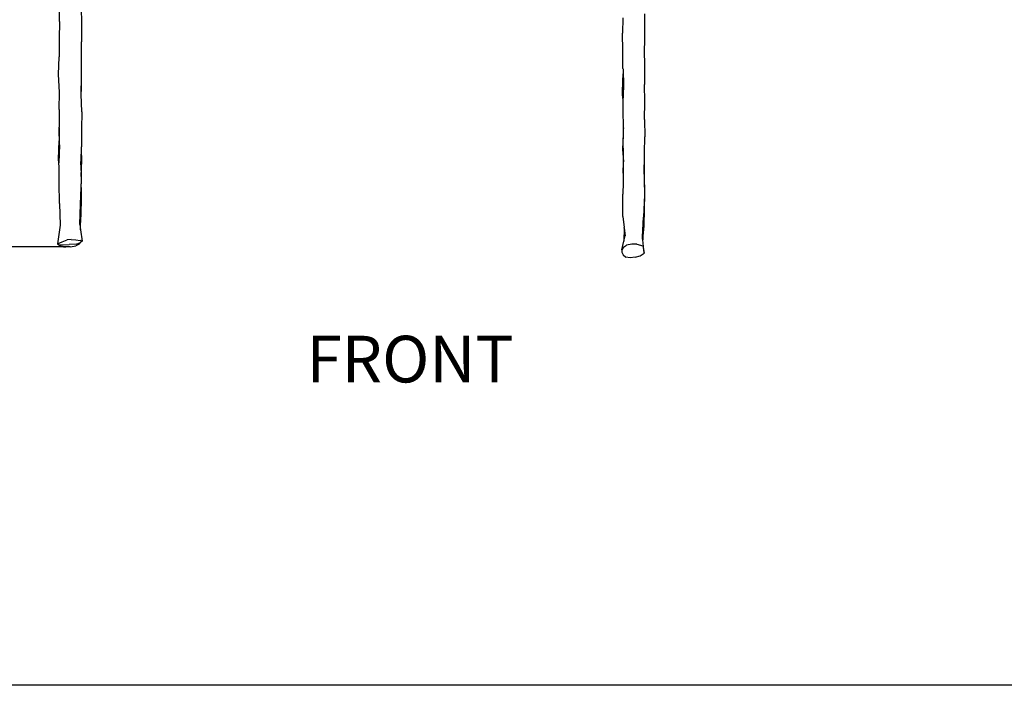
# Model space of a CAD drawing. Units: millimetres. Extents: x -52 to 4890, y -367 to 2097.
# Drawn here: x 368 to 1184, y -367 to 185 of the extents above; entities that cross this region are included whole.
import ezdxf

# ---------------------------------------------------------------- set-up
doc = ezdxf.new("R2010")
doc.units = ezdxf.units.MM
doc.styles.get("Standard").update_dxf_attribs({"font": 'arial.ttf'})
doc.dimstyles.new('ISO-25', dxfattribs={"dimtxt": 30, "dimasz": 20, "dimexe": 1.25, "dimexo": 0.625, "dimtad": 1, "dimtxsty": 'Standard', "dimcen": 2.5, "dimadec": 0, "dimazin": 0, "dimtfac": 1, "dimtmove": 0, "dimatfit": 3, "dimfxl": 1, "dimarcsym": 0})

# ---------------------------------------------------------------- blocks, each defined once
blk = doc.blocks.new('*D2')
at = {"color": 0, "lineweight": -2, "transparency": 16777216}
for p, q in [((642.66, 396.04), (306.97, 396.04)), ((308.22, 376.04), (308.22, 16.88)), ((409.42, -3.12), (306.97, -3.12))]:
    blk.add_line(p, q, dxfattribs=at)
at = {"color": 0, "transparency": 16777216}
for points in [[(304.89, 376.04), (311.56, 376.04), (308.22, 396.04)], [(304.89, 16.88), (311.56, 16.88), (308.22, -3.12)]]:
    blk.add_solid(points, dxfattribs=at)
at = {"layer": 'Defpoints', "color": 0, "transparency": 16777216}
for p in [(643.28, 396.04), (308.22, -3.12), (410.05, -3.12)]:
    blk.add_point(p, dxfattribs=at)
at = {"color": 0, "transparency": 16777216, "insert": (292.28, 196.46), "char_height": 30, "attachment_point": 5, "rotation": 90}
blk.add_mtext('495', dxfattribs=at)

msp = doc.modelspace()

# ---------------------------------------------------------------- linework, layer by layer
for p, q in [((418.701, 195.801), (418.945, 181.149)), ((400.88, 183.389), (400.862, 195.289)), ((885.561, 189.787), (885.512, 175.183)), ((400.88, 183.389), (400.566, 168.79)), ((418.945, 181.149), (418.942, 172.402)), ((867.646, 186.621), (867.332, 173.934)), ((418.942, 172.402), (418.941, 170.317)), ((418.982, 171.418), (418.941, 170.317)), ((418.942, 172.402), (418.982, 171.418)), ((867.457, 159.28), (867.332, 173.934)), ((885.512, 175.183), (885.439, 169.058)), ((400.566, 168.79), (400.63, 154.152)), ((418.941, 170.317), (418.939, 166.525)), ((419.153, 151.913), (418.939, 166.525)), ((885.407, 166.352), (885.338, 160.58)), ((885.452, 168.565), (885.407, 166.352)), ((885.439, 169.058), (885.452, 168.565)), ((867.659, 144.562), (867.457, 159.28)), ((885.338, 160.58), (885.611, 146.055)), ((400.013, 139.646), (400.63, 154.152)), ((419, 137.485), (419.153, 151.913)), ((400.814, 125.022), (400.013, 139.646)), ((418.719, 140.453), (418.777, 126.141)), ((867.678, 143.874), (867.518, 136.927)), ((867.659, 144.562), (867.678, 143.874)), ((867.678, 143.874), (868.055, 129.962)), ((885.611, 146.055), (885.548, 131.422)), ((418.785, 123.255), (419, 137.485)), ((867.308, 121.904), (867.518, 136.927)), ((885.807, 116.909), (885.548, 131.422)), ((400.484, 110.526), (400.814, 125.022)), ((418.777, 126.141), (418.776, 125.626)), ((418.785, 123.255), (418.776, 125.626)), ((419.26, 108.63), (418.785, 123.255)), ((868.055, 129.962), (867.562, 117.028)), ((867.308, 121.904), (867.562, 117.028)), ((867.562, 117.028), (867.495, 115.27)), ((867.495, 115.27), (867.835, 90.495)), ((885.542, 102.372), (885.807, 116.909)), ((400.484, 110.526), (400.595, 95.981)), ((419.26, 108.63), (419.066, 94.256)), ((867.988, 99.703), (868.013, 101.865)), ((885.542, 102.372), (885.776, 87.789)), ((400.607, 95.401), (400.531, 84.539)), ((400.607, 95.401), (400.595, 95.981)), ((400.907, 81.401), (400.607, 95.401)), ((419.066, 94.256), (419.127, 79.763)), ((867.835, 90.495), (867.368, 77.359)), ((867.835, 90.495), (867.895, 86.16)), ((868.022, 95.266), (868.02, 94.758)), ((868.022, 95.45), (868.022, 95.266)), ((400.061, 69.506), (400.531, 84.539)), ((868.015, 71.425), (867.895, 86.16)), ((885.463, 74.559), (885.776, 87.789)), ((400.907, 81.401), (400.38, 66.301)), ((418.493, 64.82), (418.994, 76.616)), ((418.994, 76.616), (419.127, 79.763)), ((419.223, 68.454), (418.994, 76.616)), ((867.368, 77.359), (867.755, 70.727)), ((885.422, 72.844), (885.463, 74.559)), ((885.559, 62.766), (885.463, 74.559)), ((400.441, 62.777), (400.061, 69.506)), ((400.441, 62.777), (400.38, 66.301)), ((418.668, 54.94), (419.223, 68.454)), ((867.755, 70.727), (867.873, 64.081)), ((867.755, 70.727), (867.965, 67.133)), ((867.853, 57.699), (867.965, 67.133)), ((867.965, 67.133), (868.015, 71.425)), ((885.189, 56.984), (885.422, 72.844)), ((400.665, 49.931), (400.441, 62.777)), ((418.493, 64.82), (418.668, 54.94)), ((867.873, 64.081), (867.707, 50.161)), ((867.853, 57.699), (867.707, 50.161)), ((885.472, 46.121), (885.559, 62.766)), ((400.783, 32.597), (400.665, 49.931)), ((418.649, 45.886), (418.774, 49)), ((418.668, 54.94), (418.774, 49)), ((867.707, 50.161), (867.517, 40.417)), ((885.189, 56.984), (885.368, 39.983)), ((418.093, 32.06), (418.649, 45.886)), ((418.649, 45.886), (418.801, 34.837)), ((885.472, 46.121), (885.368, 39.983)), ((418.801, 34.837), (418.257, 17.033)), ((867.499, 21.81), (867.517, 40.417)), ((885.368, 39.983), (884.686, 21.435)), ((885.368, 39.983), (885.178, 28.578)), ((400.783, 32.597), (401.428, 14.835)), ((417.685, 15.179), (418.093, 32.06)), ((885.178, 28.578), (885.019, 13.995)), ((418.266, 10.938), (418.257, 17.033)), ((867.499, 21.81), (868.59, 12.716)), ((883.71, 5.088), (884.686, 21.435)), ((401.428, 14.835), (399.046, -0.751)), ((417.685, 15.179), (418.266, 10.938)), ((418.266, 10.938), (419.56, 1.491)), ((868.604, 12.29), (868.394, 1.397)), ((868.604, 12.29), (868.59, 12.716)), ((868.604, 12.29), (869.422, 5.78)), ((884.706, 11.085), (883.884, 3.433)), ((884.379, 2.866), (884.706, 11.085)), ((885.019, 13.995), (884.706, 11.085)), ((399.046, -0.751), (402.963, 0.964)), ((402.963, 0.964), (407.137, 2.461)), ((410.412, 2.699), (407.137, 2.461)), ((410.412, 2.699), (414.44, 2.421)), ((414.44, 2.421), (417.98, 1.95)), ((414.807, -1.117), (418.283, 0.415)), ((417.04, -0.923), (418.283, 0.415)), ((419.56, 1.491), (417.98, 1.95)), ((418.283, 0.415), (418.273, 0.444)), ((418.283, 0.415), (418.526, 0.557)), ((419.56, 1.491), (418.526, 0.557)), ((866.691, -5.867), (868.394, 1.397)), ((868.394, 1.397), (869.422, 5.78)), ((869.422, 5.78), (869.501, 6.117)), ((883.884, 3.433), (883.71, 5.088)), ((883.969, 2.624), (883.884, 3.433)), ((884.379, 2.866), (883.969, 2.624)), ((885.147, -8.593), (883.969, 2.624)), ((399.046, -0.751), (400.134, -1.469)), ((400.134, -1.469), (400.568, -1.479)), ((400.568, -1.479), (402.155, -2.955)), ((400.568, -1.479), (403.924, -1.558)), ((402.155, -2.955), (405.705, -3.449)), ((403.924, -1.558), (408.835, -1.436)), ((410.048, -3.117), (405.705, -3.449)), ((414.807, -1.117), (408.835, -1.436)), ((410.048, -3.117), (414.306, -2.424)), ((417.04, -0.923), (414.306, -2.424)), ((866.691, -5.867), (866.668, -7.797)), ((866.668, -7.797), (867.813, -9.9)), ((867.959, -3.513), (866.691, -5.867)), ((867.959, -3.513), (870.476, -1.752)), ((874.941, -1.132), (870.476, -1.752)), ((879.163, -1.145), (874.941, -1.132)), ((879.163, -1.145), (884.162, -2.351)), ((884.162, -2.351), (885.147, -8.593)), ((867.813, -9.9), (870.101, -11.788)), ((873.476, -12.36), (870.101, -11.788)), ((877.663, -11.888), (873.476, -12.36)), ((877.663, -11.888), (881.857, -10.757)), ((881.857, -10.757), (885.147, -8.593))]:
    msp.add_line(p, q)
msp.add_lwpolyline([(4890.144, -366.646), (-51.939, -366.646), (-51.939, 2096.862), (4890.144, 2096.862)], close=True)

# ---------------------------------------------------------------- texts
at = {"insert": (605.487, -76.944), "char_height": 38.6797, "attachment_point": 1}
msp.add_mtext_dynamic_manual_height_columns('FRONT', width=3448.6652, gutter_width=193.399, heights=[0], dxfattribs=at)

# ---------------------------------------------------------------- dimensions: what is measured, and where the dimension line sits
at = {"color": 252, "true_color": 0x939598}
dim = msp.add_linear_dim(base=(308.225, -3.117), p1=(643.281, 396.045), p2=(410.048, -3.117), angle=90, text='495', dimstyle='ISO-25', dxfattribs=at)
dim.commit()
dim.dimension.update_dxf_attribs({"geometry": '*D2', "text_midpoint": (292.282, 196.464)})

doc.saveas('drawing.dxf')
